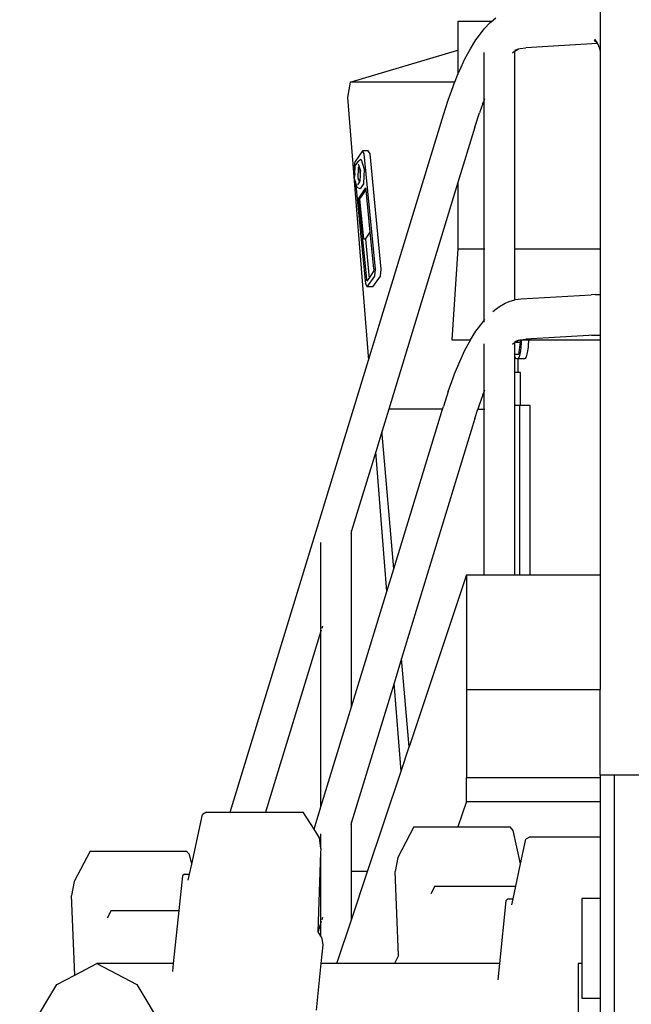
# Model space of a CAD drawing. Units: metres. Extents: x 1.06 to 10.64, y 3.7 to 8.51.
# Drawn here: x 1.1 to 1.42, y 4.68 to 5.21 of the extents above; entities that cross this region are included whole.
import ezdxf

# ---------------------------------------------------------------- set-up
doc = ezdxf.new("R2010")
doc.units = ezdxf.units.M
doc.layers.add('Edges', color=7, linetype='Continuous')

# ---------------------------------------------------------------- blocks, each defined once
blk = doc.blocks.new('Landfill+Compactor fr')
at = {"layer": 'Edges'}
for p, q in [((-0.52019, 0.44309), (-0.52019, 0.42122)), ((-0.57834, 0.43679), (-0.59617, 0.43679)), ((-0.59617, 0.43679), (-0.59617, 0.4215)), ((-0.57904, 0.43621), (-0.57834, 0.43679)), ((-0.57834, 0.43679), (-0.57592, 0.43879)), ((-0.58517, 0.42889), (-0.58213, 0.43291)), ((-0.58213, 0.43291), (-0.57904, 0.43621)), ((-0.58953, 0.42229), (-0.58656, 0.42697)), ((-0.58656, 0.42697), (-0.58517, 0.42889)), ((-0.52343, 0.42682), (-0.52227, 0.42583)), ((-0.52338, 0.42745), (-0.52227, 0.42583)), ((-0.52227, 0.42583), (-0.52186, 0.42524)), ((-0.52193, 0.42572), (-0.52211, 0.42585)), ((-0.65368, 0.40436), (-0.59617, 0.4215)), ((-0.59617, 0.4215), (-0.59617, 0.40866)), ((-0.59242, 0.41693), (-0.58953, 0.42229)), ((-0.56703, 0.4201), (-0.56625, 0.42075)), ((-0.56667, 0.4205), (-0.56625, 0.42075)), ((-0.56625, 0.42075), (-0.5659, 0.42095)), ((-0.5659, 0.42095), (-0.56383, 0.42216)), ((-0.5659, 0.31542), (-0.5659, 0.42095)), ((-0.56586, 0.42145), (-0.56383, 0.42216)), ((-0.56383, 0.42216), (-0.56293, 0.42248)), ((-0.56293, 0.42248), (-0.55993, 0.42283)), ((-0.52176, 0.42501), (-0.55993, 0.42283)), ((-0.52201, 0.42561), (-0.52205, 0.4257)), ((-0.52201, 0.42561), (-0.52192, 0.42553)), ((-0.52186, 0.42524), (-0.52176, 0.42501)), ((-0.5216, 0.42502), (-0.52176, 0.42501)), ((-0.52176, 0.42501), (-0.52082, 0.42303)), ((-0.52127, 0.42432), (-0.52082, 0.42303)), ((-0.52082, 0.42303), (-0.52019, 0.42122)), ((-0.52019, 0.42122), (-0.52019, 0.31542)), ((-0.59525, 0.4109), (-0.59242, 0.41693)), ((-0.58225, 0.39458), (-0.58225, 0.42032)), ((-0.59617, 0.40866), (-0.59525, 0.4109)), ((-0.59793, 0.40436), (-0.59617, 0.40866)), ((-0.59617, 0.40866), (-0.59617, 0.40846)), ((-0.65368, 0.40436), (-0.65511, 0.39628)), ((-0.59793, 0.40436), (-0.65368, 0.40436)), ((-0.60141, 0.39486), (-0.59878, 0.4021)), ((-0.59878, 0.4021), (-0.598, 0.40421)), ((-0.598, 0.40421), (-0.59793, 0.40436)), ((-0.59785, 0.40436), (-0.59793, 0.40436)), ((-0.65511, 0.39628), (-0.64397, 0.25603)), ((-0.60398, 0.38693), (-0.60141, 0.39486)), ((-0.58288, 0.39304), (-0.58225, 0.39458)), ((-0.58225, 0.39458), (-0.5818, 0.39567)), ((-0.58225, 0.31542), (-0.58225, 0.39458)), ((-0.58288, 0.39304), (-0.58464, 0.38816)), ((-0.64397, 0.25603), (-0.60398, 0.38693)), ((-0.58716, 0.38035), (-0.58464, 0.38816)), ((-0.58716, 0.38035), (-0.59617, 0.35088)), ((-0.64709, 0.36788), (-0.65112, 0.36205)), ((-0.64776, 0.36312), (-0.64932, 0.3622)), ((-0.64776, 0.36312), (-0.64617, 0.35807)), ((-0.64616, 0.36624), (-0.64709, 0.36788)), ((-0.64402, 0.36788), (-0.64709, 0.36788)), ((-0.64019, 0.30456), (-0.64616, 0.36624)), ((-0.64309, 0.36624), (-0.64402, 0.36788)), ((-0.63712, 0.30456), (-0.64309, 0.36624)), ((-0.65155, 0.35845), (-0.65112, 0.36205)), ((-0.65155, 0.35845), (-0.65122, 0.35507)), ((-0.65122, 0.35507), (-0.65102, 0.35974)), ((-0.65102, 0.35974), (-0.64932, 0.3622)), ((-0.64944, 0.35325), (-0.64921, 0.35883)), ((-0.64938, 0.3608), (-0.6489, 0.35927)), ((-0.64921, 0.35883), (-0.6489, 0.35927)), ((-0.6489, 0.35927), (-0.64874, 0.35875)), ((-0.64874, 0.35875), (-0.64836, 0.35476)), ((-0.64874, 0.35875), (-0.6484, 0.35765)), ((-0.6484, 0.35765), (-0.64829, 0.35646)), ((-0.6484, 0.35765), (-0.64825, 0.35718)), ((-0.64617, 0.35807), (-0.64651, 0.35024)), ((-0.65132, 0.35276), (-0.65122, 0.35507)), ((-0.65085, 0.35126), (-0.65132, 0.35276)), ((-0.64879, 0.35116), (-0.64944, 0.35325)), ((-0.64836, 0.35476), (-0.64849, 0.3516)), ((-0.64829, 0.35646), (-0.64836, 0.35476)), ((-0.64825, 0.35718), (-0.64829, 0.35646)), ((-0.65085, 0.35126), (-0.64558, 0.29678)), ((-0.64991, 0.34824), (-0.65085, 0.35126)), ((-0.64844, 0.34746), (-0.64991, 0.34824)), ((-0.64879, 0.35116), (-0.64985, 0.34964)), ((-0.64923, 0.34225), (-0.64527, 0.34797)), ((-0.64849, 0.3516), (-0.64879, 0.35116)), ((-0.64846, 0.34225), (-0.64518, 0.347)), ((-0.64651, 0.35024), (-0.64844, 0.34746)), ((-0.64518, 0.347), (-0.64527, 0.34797)), ((-0.64299, 0.32443), (-0.64518, 0.347)), ((-0.59617, 0.35088), (-0.63315, 0.22985)), ((-0.59617, 0.35088), (-0.59617, 0.31542)), ((-0.64923, 0.34225), (-0.64505, 0.29907)), ((-0.64846, 0.34225), (-0.64923, 0.34225)), ((-0.64637, 0.32066), (-0.64846, 0.34225)), ((-0.64561, 0.32066), (-0.64637, 0.32066)), ((-0.64561, 0.32066), (-0.64299, 0.32443)), ((-0.64561, 0.32066), (-0.64358, 0.29969)), ((-0.64109, 0.30479), (-0.64299, 0.32443)), ((-0.59617, 0.31542), (-0.59952, 0.26687)), ((-0.59617, 0.31542), (-0.58225, 0.31542)), ((-0.58225, 0.31542), (-0.5818, 0.31542)), ((-0.58225, 0.27724), (-0.58225, 0.31542)), ((-0.5659, 0.31542), (-0.52019, 0.31542)), ((-0.5659, 0.28833), (-0.5659, 0.31542)), ((-0.52019, 0.31542), (-0.52019, 0.29102)), ((-0.64465, 0.29514), (-0.64061, 0.30096)), ((-0.64463, 0.29817), (-0.64358, 0.29969)), ((-0.64358, 0.29969), (-0.6412, 0.30313)), ((-0.64158, 0.29514), (-0.63755, 0.30096)), ((-0.64109, 0.30479), (-0.6412, 0.30313)), ((-0.64061, 0.30096), (-0.64019, 0.30456)), ((-0.63755, 0.30096), (-0.63712, 0.30456)), ((-0.64558, 0.29678), (-0.64465, 0.29514)), ((-0.64463, 0.29817), (-0.64505, 0.29907)), ((-0.64158, 0.29514), (-0.64465, 0.29514)), ((-0.56239, 0.28882), (-0.52513, 0.29099)), ((-0.52292, 0.29102), (-0.52513, 0.29099)), ((-0.52292, 0.29102), (-0.52019, 0.29102)), ((-0.52019, 0.29102), (-0.52019, 0.26942)), ((-0.57592, 0.28328), (-0.57407, 0.28471)), ((-0.57407, 0.28471), (-0.5709, 0.28656)), ((-0.5709, 0.28656), (-0.56879, 0.28732)), ((-0.56879, 0.28732), (-0.5659, 0.28833)), ((-0.5659, 0.28833), (-0.56559, 0.28844)), ((-0.56559, 0.28844), (-0.56239, 0.28882)), ((-0.57751, 0.28196), (-0.57592, 0.28328)), ((-0.58656, 0.27146), (-0.58517, 0.27338)), ((-0.58517, 0.27338), (-0.58225, 0.27724)), ((-0.58225, 0.27724), (-0.58213, 0.2774)), ((-0.58225, 0.27631), (-0.58225, 0.27724)), ((-0.58213, 0.2774), (-0.5818, 0.27775)), ((-0.58947, 0.26687), (-0.58656, 0.27146)), ((-0.52326, 0.26942), (-0.55993, 0.26732)), ((-0.52496, 0.26942), (-0.52326, 0.26942)), ((-0.52326, 0.26942), (-0.52019, 0.26942)), ((-0.52019, 0.26942), (-0.52019, 0.26687)), ((-0.59952, 0.26687), (-0.58947, 0.26687)), ((-0.59242, 0.26142), (-0.58953, 0.26678)), ((-0.58953, 0.26678), (-0.58947, 0.26687)), ((-0.58225, 0.23907), (-0.58225, 0.26481)), ((-0.56703, 0.26459), (-0.56625, 0.26524)), ((-0.56667, 0.26499), (-0.56625, 0.26524)), ((-0.56625, 0.26524), (-0.5659, 0.26544)), ((-0.5659, 0.26544), (-0.56578, 0.26551)), ((-0.5659, 0.25906), (-0.5659, 0.26544)), ((-0.56586, 0.26594), (-0.56383, 0.26665)), ((-0.56578, 0.26551), (-0.56383, 0.26665)), ((-0.56287, 0.26551), (-0.56578, 0.26551)), ((-0.56383, 0.26665), (-0.56321, 0.26687)), ((-0.56374, 0.25906), (-0.56287, 0.26551)), ((-0.56321, 0.26687), (-0.56293, 0.26697)), ((-0.56321, 0.26687), (-0.56305, 0.26687)), ((-0.56287, 0.26551), (-0.56305, 0.26687)), ((-0.56305, 0.26687), (-0.56252, 0.26687)), ((-0.56293, 0.26697), (-0.55993, 0.26732)), ((-0.56255, 0.26307), (-0.56277, 0.261)), ((-0.56247, 0.26528), (-0.56255, 0.26307)), ((-0.56252, 0.26687), (-0.56247, 0.26528)), ((-0.56252, 0.26687), (-0.55856, 0.26687)), ((-0.5588, 0.261), (-0.55858, 0.26307)), ((-0.55858, 0.26307), (-0.55851, 0.26528)), ((-0.55856, 0.26687), (-0.55851, 0.26528)), ((-0.55856, 0.26687), (-0.52019, 0.26687)), ((-0.52019, 0.26687), (-0.52019, 0.1415)), ((-0.59525, 0.25538), (-0.59242, 0.26142)), ((-0.5659, 0.2582), (-0.5659, 0.25906)), ((-0.56374, 0.25906), (-0.5659, 0.25906)), ((-0.56579, 0.25788), (-0.5659, 0.2582)), ((-0.5659, 0.24952), (-0.5659, 0.2582)), ((-0.56525, 0.25702), (-0.56579, 0.25788)), ((-0.56358, 0.25788), (-0.56409, 0.25702)), ((-0.56312, 0.25924), (-0.56358, 0.25788)), ((-0.56277, 0.261), (-0.56312, 0.25924)), ((-0.56015, 0.25702), (-0.55961, 0.25788)), ((-0.55961, 0.25788), (-0.55916, 0.25924)), ((-0.55916, 0.25924), (-0.5588, 0.261)), ((-0.71767, 0.01481), (-0.64397, 0.25603)), ((-0.598, 0.2487), (-0.59525, 0.25538)), ((-0.56468, 0.25673), (-0.56525, 0.25702)), ((-0.56409, 0.25702), (-0.56468, 0.25673)), ((-0.56409, 0.25673), (-0.56468, 0.25673)), ((-0.56409, 0.25702), (-0.56409, 0.25673)), ((-0.56409, 0.24952), (-0.56409, 0.25673)), ((-0.56072, 0.25673), (-0.56409, 0.25673)), ((-0.56072, 0.25673), (-0.56129, 0.25702)), ((-0.56015, 0.25702), (-0.56072, 0.25673)), ((-0.59878, 0.24659), (-0.598, 0.2487)), ((-0.56409, 0.24952), (-0.5659, 0.24952)), ((-0.5659, 0.23193), (-0.5659, 0.24952)), ((-0.56286, 0.24952), (-0.56409, 0.24952)), ((-0.56286, 0.23193), (-0.56286, 0.24952)), ((-0.60141, 0.23935), (-0.59878, 0.24659)), ((-0.60141, 0.23935), (-0.60398, 0.23141)), ((-0.58288, 0.23753), (-0.58464, 0.23264)), ((-0.58288, 0.23753), (-0.58225, 0.23907)), ((-0.58225, 0.23907), (-0.5818, 0.24016)), ((-0.58225, 0.22985), (-0.58225, 0.23907)), ((-0.60446, 0.22985), (-0.60398, 0.23141)), ((-0.58464, 0.23264), (-0.58555, 0.22985)), ((-0.56316, 0.23193), (-0.5659, 0.23193)), ((-0.5659, 0.1415), (-0.5659, 0.23193)), ((-0.56316, 0.1415), (-0.56316, 0.23193)), ((-0.56286, 0.23193), (-0.56316, 0.23193)), ((-0.55755, 0.23193), (-0.56286, 0.23193)), ((-0.55755, 0.1415), (-0.55755, 0.23193)), ((-0.63315, 0.22985), (-0.63668, 0.21828)), ((-0.60446, 0.22985), (-0.63315, 0.22985)), ((-0.63046, 0.14475), (-0.60446, 0.22985)), ((-0.6041, 0.22985), (-0.60407, 0.22985)), ((-0.58716, 0.22484), (-0.58555, 0.22985)), ((-0.58555, 0.22985), (-0.58225, 0.22985)), ((-0.58225, 0.22985), (-0.5818, 0.22985)), ((-0.58225, 0.1415), (-0.58225, 0.22985)), ((-0.58716, 0.22484), (-0.6263, 0.09676)), ((-0.63668, 0.21828), (-0.64009, 0.20713)), ((-0.63668, 0.21651), (-0.63668, 0.21828)), ((-0.63046, 0.14475), (-0.63668, 0.21651)), ((-0.64009, 0.20713), (-0.65297, 0.16497)), ((-0.63417, 0.1326), (-0.64009, 0.20713)), ((-0.65297, 0.16497), (-0.65339, 0.16358)), ((-0.65297, 0.16497), (-0.65297, 0.1652)), ((-0.65297, 0.07107), (-0.65297, 0.16497)), ((-0.66932, 0.11144), (-0.66932, 0.15875)), ((-0.63417, 0.1326), (-0.63046, 0.14475)), ((-0.59164, 0.1415), (-0.62222, 0.04971)), ((-0.59164, 0.1415), (-0.59164, 0.08024)), ((-0.59164, 0.1415), (-0.58225, 0.1415)), ((-0.58225, 0.1415), (-0.5659, 0.1415)), ((-0.5659, 0.1415), (-0.56316, 0.1415)), ((-0.56316, 0.1415), (-0.55755, 0.1415)), ((-0.55755, 0.1415), (-0.52019, 0.1415)), ((-0.52019, 0.1415), (-0.52019, 0.08024)), ((-0.65297, 0.07107), (-0.63417, 0.1326)), ((-0.66932, 0.11144), (-0.69885, 0.01481)), ((-0.66919, 0.11188), (-0.66932, 0.11144)), ((-0.66932, 0.01755), (-0.66932, 0.11144)), ((-0.66851, 0.11411), (-0.66888, 0.11291)), ((-0.6263, 0.09676), (-0.63029, 0.0837)), ((-0.62222, 0.04971), (-0.6263, 0.09676)), ((-0.63029, 0.0837), (-0.65297, 0.00946)), ((-0.62655, 0.0367), (-0.63029, 0.0837)), ((-0.59164, 0.08024), (-0.52019, 0.08024)), ((-0.59164, 0.08024), (-0.59164, 0.03306)), ((-0.52019, 0.03462), (-0.52019, 0.08024)), ((-0.66932, 0.01755), (-0.65297, 0.07107)), ((-0.62655, 0.0367), (-0.62222, 0.04971)), ((-0.64438, -0.01681), (-0.62655, 0.0367)), ((-0.52019, 0.03306), (-0.59164, 0.03306)), ((-0.59164, 0.02056), (-0.59164, 0.03306)), ((-0.52019, 0.03462), (-0.52019, 0.03306)), ((-0.51285, 0.03462), (-0.52019, 0.03462)), ((-0.52019, 0.03306), (-0.52019, 0.02056)), ((-0.09926, 0.03462), (-0.51285, 0.03462)), ((-0.51285, 0.03462), (-0.51285, -0.35574)), ((-0.67296, 0.00564), (-0.66932, 0.01755)), ((-0.59164, 0.02056), (-0.59621, 0.00687)), ((-0.59164, 0.02056), (-0.52019, 0.02056)), ((-0.52019, 0.02056), (-0.52019, 0.00157)), ((-0.73826, -0.01294), (-0.7326, 0.0136)), ((-0.7303, 0.01481), (-0.7326, 0.0136)), ((-0.7303, 0.01481), (-0.71767, 0.01481)), ((-0.71767, 0.01481), (-0.69885, 0.01481)), ((-0.69885, 0.01481), (-0.67887, 0.01481)), ((-0.67296, 0.00564), (-0.67887, 0.01481)), ((-0.67003, 0.00107), (-0.67296, 0.00564)), ((-0.65297, 0.00946), (-0.65339, 0.00807)), ((-0.65297, 0.00946), (-0.65297, 0.00969)), ((-0.65297, -0.01681), (-0.65297, 0.00946)), ((-0.6198, 0.00687), (-0.62835, -0.00939)), ((-0.6198, 0.00687), (-0.59621, 0.00687)), ((-0.59621, 0.00687), (-0.56837, 0.00687)), ((-0.5667, 0.00508), (-0.56837, 0.00687)), ((-0.66932, -0.00442), (-0.67003, 0.00107)), ((-0.66932, -0.00442), (-0.66932, 0.00324)), ((-0.56275, -0.01281), (-0.5667, 0.00508)), ((-0.56275, -0.01281), (-0.55995, 0.00035)), ((-0.55765, 0.00157), (-0.55995, 0.00035)), ((-0.55765, 0.00157), (-0.52019, 0.00157)), ((-0.52019, 0.00157), (-0.52019, -0.03136)), ((-0.66926, -0.00491), (-0.66932, -0.00442)), ((-0.66932, -0.00671), (-0.66926, -0.00491)), ((-0.7925, -0.00597), (-0.80105, -0.02223)), ((-0.7925, -0.00597), (-0.74107, -0.00597)), ((-0.73941, -0.00776), (-0.74107, -0.00597)), ((-0.73826, -0.01294), (-0.73941, -0.00776)), ((-0.67078, -0.04884), (-0.66932, -0.00671)), ((-0.66932, -0.04407), (-0.66932, -0.00671)), ((-0.62835, -0.00939), (-0.62965, -0.01682)), ((-0.73939, -0.01825), (-0.73826, -0.01294)), ((-0.56531, -0.0248), (-0.56275, -0.01281)), ((-0.74324, -0.01923), (-0.74515, -0.03764)), ((-0.74219, -0.01825), (-0.74324, -0.01923)), ((-0.74219, -0.01825), (-0.73939, -0.01825)), ((-0.74009, -0.02151), (-0.73939, -0.01825)), ((-0.65297, -0.01681), (-0.65339, -0.01681)), ((-0.65297, -0.04261), (-0.65297, -0.01681)), ((-0.65297, -0.04261), (-0.64438, -0.01681)), ((-0.64438, -0.01681), (-0.65297, -0.01681)), ((-0.62789, -0.06179), (-0.62965, -0.01682)), ((-0.80105, -0.02223), (-0.80235, -0.02966)), ((-0.60849, -0.0248), (-0.61063, -0.02888)), ((-0.60849, -0.0248), (-0.56531, -0.0248)), ((-0.56674, -0.03149), (-0.56531, -0.0248)), ((-0.80068, -0.07223), (-0.80235, -0.02966)), ((-0.56953, -0.03149), (-0.57058, -0.03248)), ((-0.56953, -0.03149), (-0.56674, -0.03149)), ((-0.56743, -0.03475), (-0.56674, -0.03149)), ((-0.52019, -0.03136), (-0.52998, -0.03136)), ((-0.52998, -0.03136), (-0.52998, -0.06607)), ((-0.52019, -0.03136), (-0.52019, -0.08464)), ((-0.57058, -0.03248), (-0.57408, -0.06607)), ((-0.78119, -0.03764), (-0.78333, -0.04172)), ((-0.78119, -0.03764), (-0.74515, -0.03764)), ((-0.74515, -0.03764), (-0.74811, -0.06607)), ((-0.66851, -0.0414), (-0.66888, -0.0426)), ((-0.66932, -0.04407), (-0.67078, -0.04884)), ((-0.66919, -0.04363), (-0.66932, -0.04407)), ((-0.66932, -0.05144), (-0.66932, -0.04407)), ((-0.66079, -0.06607), (-0.65297, -0.04261)), ((-0.67079, -0.04915), (-0.67078, -0.04884)), ((-0.66932, -0.05144), (-0.67079, -0.04915)), ((-0.66858, -0.0526), (-0.66932, -0.05144)), ((-0.66917, -0.06607), (-0.66812, -0.05603)), ((-0.66812, -0.05603), (-0.66858, -0.0526)), ((-0.62789, -0.06179), (-0.62992, -0.06565)), ((-0.80068, -0.07223), (-0.78893, -0.06607)), ((-0.78893, -0.06607), (-0.76763, -0.07724)), ((-0.74811, -0.06607), (-0.78893, -0.06607)), ((-0.74811, -0.06607), (-0.74854, -0.07022)), ((-0.67175, -0.09093), (-0.66917, -0.06607)), ((-0.66079, -0.06607), (-0.66917, -0.06607)), ((-0.62998, -0.06607), (-0.66079, -0.06607)), ((-0.62992, -0.06565), (-0.62998, -0.06607)), ((-0.57408, -0.06607), (-0.62998, -0.06607)), ((-0.57408, -0.06607), (-0.57497, -0.07465)), ((-0.52998, -0.06607), (-0.53197, -0.06607)), ((-0.53197, -0.06607), (-0.53197, -0.10865)), ((-0.52998, -0.06607), (-0.52998, -0.08464)), ((-0.81024, -0.07724), (-0.80068, -0.07223)), ((-0.83009, -0.10999), (-0.81024, -0.07724)), ((-0.76763, -0.07724), (-0.74778, -0.10999)), ((-0.52019, -0.08464), (-0.52998, -0.08464)), ((-0.52019, -0.08464), (-0.52019, -0.20686))]:
    blk.add_line(p, q, dxfattribs=at)

msp = doc.modelspace()

# ---------------------------------------------------------------- block references
msp.add_blockref('Landfill+Compactor fr', (1.92834, 4.7691))

doc.saveas('drawing.dxf')
